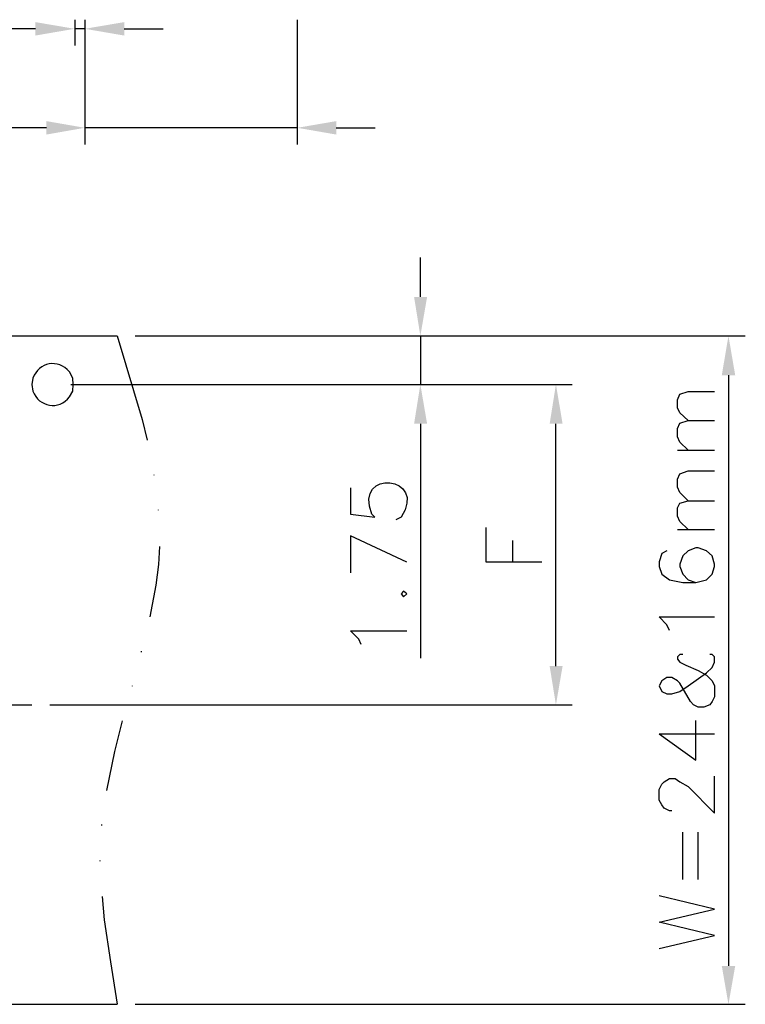
# Model space of a CAD drawing. Units: millimetres. Extents: x 0.6 to 41.1, y -20.6 to -6.4.
# Drawn here: x 24.6 to 25.5, y -17.4 to -16.2 of the extents above; entities that cross this region are included whole.
import ezdxf

# ---------------------------------------------------------------- set-up
doc = ezdxf.new("R2010")
doc.units = ezdxf.units.MM
doc.header["$MEASUREMENT"] = 0
doc.layers.get('0').update_dxf_attribs({"linetype": 'CONTINUOUS'})

msp = doc.modelspace()

# ---------------------------------------------------------------- hatches: boundary and pattern name
at = {"lineweight": -3, "true_color": 0x000007}
for points in [[(24.6631, -16.2265), (24.6631, -16.2428), (24.7108, -16.2346)], [(24.7708, -16.2265), (24.7708, -16.2428), (24.7231, -16.2346)], [(24.6765, -16.3465), (24.6765, -16.3628), (24.7231, -16.3546)], [(25.0278, -16.3465), (25.0278, -16.3628), (24.9806, -16.3546)], [(25.1221, -16.5596), (25.1379, -16.5596), (25.1297, -16.6068)], [(25.495, -16.6546), (25.5113, -16.6546), (25.5031, -16.6068)], [(25.1221, -16.7134), (25.1379, -16.7134), (25.1297, -16.6656)], [(25.2864, -16.7134), (25.3021, -16.7134), (25.294, -16.6656)], [(25.2864, -17.007), (25.3021, -17.007), (25.294, -17.0541)], [(25.495, -17.3704), (25.5113, -17.3704), (25.5031, -17.417)]]:
    msp.add_hatch(color=7, dxfattribs=at).paths.add_polyline_path(points)

# ---------------------------------------------------------------- linework, layer by layer
at = {"color": 7, "linetype": 'Continuous', "lineweight": -3, "true_color": 0x000007}
for p, q in [((22.0345, -16.6068), (24.7621, -16.6068)), ((25.1064, -16.8264), (25.1, -16.8299)), ((22.0345, -17.417), (24.7621, -17.417))]:
    msp.add_line(p, q, dxfattribs=at)
for points in [[(24.7108, -16.2236), (24.7108, -16.255), (24.7108, -16.255)], [(24.7231, -16.2236), (24.7231, -16.375), (24.7231, -16.375)], [(24.7231, -16.2236), (24.7231, -16.255), (24.7231, -16.255)], [(24.9806, -16.2236), (24.9806, -16.375), (24.9806, -16.375)], [(24.6631, -16.2346), (24.003, -16.2346), (24.003, -16.2346)], [(24.7231, -16.2346), (24.7108, -16.2346), (24.7108, -16.2346)], [(24.7708, -16.2346), (24.818, -16.2346), (24.818, -16.2346)], [(24.6765, -16.3546), (24.0223, -16.3546), (24.0223, -16.3546)], [(24.9806, -16.3546), (24.7231, -16.3546), (24.7231, -16.3546)], [(25.0278, -16.3546), (25.0749, -16.3546), (25.0749, -16.3546)], [(25.1297, -16.5596), (25.1297, -16.5119), (25.1297, -16.5119)], [(24.7621, -16.6068), (24.7924, -16.7082), (24.7988, -16.7332)], [(24.7842, -16.6068), (25.1495, -16.6068), (25.1495, -16.6068)], [(24.7842, -16.6068), (25.5235, -16.6068), (25.5235, -16.6068)], [(25.1297, -16.6068), (25.1297, -16.6656), (25.1297, -16.6656)], [(24.6602, -16.6581), (24.659, -16.6656), (24.6602, -16.6738)], [(24.7091, -16.6656), (24.7085, -16.6581), (24.7044, -16.6505)], [(25.5031, -16.6546), (25.5031, -17.3704), (25.5031, -17.3704)], [(24.7044, -16.6808), (24.7085, -16.6738), (24.7091, -16.6656)], [(24.7062, -16.6656), (25.1495, -16.6656), (25.1495, -16.6656)], [(24.7062, -16.6656), (25.3138, -16.6656), (25.3138, -16.6656)], [(25.4542, -16.7093), (25.4443, -16.7), (25.4414, -16.6942), (25.4414, -16.6843), (25.4443, -16.6773), (25.4542, -16.6744), (25.4862, -16.6744)], [(25.1297, -16.7134), (25.1297, -16.9976), (25.1297, -16.9976)], [(25.294, -17.007), (25.294, -16.7134), (25.294, -16.7134)], [(25.4542, -16.7454), (25.4443, -16.7355), (25.4414, -16.7291), (25.4414, -16.7192), (25.4443, -16.7128), (25.4542, -16.7093), (25.4862, -16.7093)], [(25.4414, -16.7454), (25.4862, -16.7454), (25.4862, -16.7454)], [(24.807, -16.7757), (24.807, -16.7751), (24.807, -16.7751)], [(25.4542, -16.8066), (25.4443, -16.7967), (25.4414, -16.7903), (25.4414, -16.7804), (25.4443, -16.774), (25.4542, -16.7705), (25.4862, -16.7705)], [(25.0452, -16.7909), (25.0452, -16.8229), (25.0744, -16.8264), (25.0709, -16.8229)], [(25.4542, -16.8415), (25.4443, -16.8316), (25.4414, -16.8252), (25.4414, -16.8153), (25.4443, -16.8095), (25.4542, -16.8066), (25.4862, -16.8066)], [(24.8122, -16.8182), (24.8122, -16.8177), (24.8122, -16.8177)], [(25.2771, -16.8811), (25.2095, -16.8811), (25.2095, -16.8392)], [(25.1134, -16.8811), (25.0452, -16.8491), (25.0452, -16.894)], [(25.4414, -16.8415), (25.4862, -16.8415), (25.4862, -16.8415)], [(24.8134, -16.8619), (24.8122, -16.8841), (24.8093, -16.9091), (24.8017, -16.9475)], [(25.2416, -16.8811), (25.2416, -16.8549), (25.2416, -16.8549)], [(25.4286, -16.8672), (25.4222, -16.8707), (25.4192, -16.8806), (25.4192, -16.8864), (25.4222, -16.8957), (25.4315, -16.9027), (25.4478, -16.9056), (25.4635, -16.9056), (25.4763, -16.9027), (25.4833, -16.8957), (25.4862, -16.8864), (25.4862, -16.8835), (25.4833, -16.8736), (25.4763, -16.8672), (25.4664, -16.8637), (25.4635, -16.8637), (25.4542, -16.8672), (25.4478, -16.8736), (25.4443, -16.8835), (25.4443, -16.8864), (25.4478, -16.8957), (25.4542, -16.9027), (25.4635, -16.9056)], [(25.4315, -16.9639), (25.4286, -16.9569), (25.4192, -16.9475), (25.4862, -16.9475)], [(25.058, -16.9807), (25.0551, -16.9743), (25.0452, -16.9644), (25.1134, -16.9644)], [(24.7918, -16.9901), (24.7918, -16.9889), (24.7918, -16.9889)], [(25.4478, -16.993), (25.4443, -16.993), (25.4414, -16.9959), (25.4414, -16.9988), (25.4443, -17.0023), (25.4513, -17.0058), (25.4664, -17.0122), (25.4763, -17.018), (25.4833, -17.025), (25.4862, -17.0308), (25.4862, -17.0442), (25.4833, -17.0501), (25.4804, -17.0541), (25.4734, -17.057), (25.4664, -17.057), (25.4606, -17.0541), (25.4571, -17.0501), (25.4443, -17.0279), (25.4414, -17.025), (25.4344, -17.0209), (25.4286, -17.0209), (25.4222, -17.025), (25.4192, -17.0308), (25.4222, -17.0378), (25.4286, -17.0407), (25.4344, -17.0407), (25.4443, -17.0378), (25.4542, -17.0308), (25.4763, -17.0151), (25.4833, -17.0087), (25.4862, -17.0023), (25.4862, -16.9959), (25.4833, -16.993), (25.4804, -16.993)], [(24.7807, -17.0314), (24.7807, -17.0308), (24.7807, -17.0308)], [(24.6194, -17.0541), (24.659, -17.0541), (24.659, -17.0541)], [(24.6805, -17.0541), (25.3138, -17.0541), (25.3138, -17.0541)], [(24.7685, -17.0734), (24.7592, -17.1106), (24.7493, -17.1578)], [(25.4192, -17.0891), (25.4635, -17.1211), (25.4635, -17.0728)], [(25.4192, -17.0891), (25.4862, -17.0891), (25.4862, -17.0891)], [(25.4344, -17.1823), (25.4315, -17.1823), (25.4251, -17.1794), (25.4222, -17.1753), (25.4192, -17.1695), (25.4192, -17.1566), (25.4222, -17.1502), (25.4251, -17.1473), (25.4315, -17.1432), (25.4385, -17.1432), (25.4443, -17.1473), (25.4542, -17.1532), (25.4862, -17.1852), (25.4862, -17.1403)], [(24.7435, -17.2003), (24.7435, -17.1992), (24.7435, -17.1992)], [(25.4478, -17.2656), (25.4478, -17.2085), (25.4478, -17.2085)], [(25.4664, -17.2656), (25.4664, -17.2085), (25.4664, -17.2085)], [(24.7417, -17.2434), (24.7417, -17.2428), (24.7417, -17.2428)], [(24.744, -17.2865), (24.7464, -17.3145), (24.754, -17.3657), (24.7621, -17.417)], [(25.4192, -17.3494), (25.4862, -17.3337), (25.4192, -17.3174), (25.4862, -17.3017), (25.4192, -17.2854)], [(24.7842, -17.417), (25.5235, -17.417), (25.5235, -17.417)]]:
    msp.add_lwpolyline(points, dxfattribs=at)
msp.add_lwpolyline([(25.1064, -16.9196), (25.1093, -16.9231), (25.1134, -16.9196), (25.1093, -16.9161)], close=True, dxfattribs=at)
for points in [[(24.7044, -16.6505), (24.691, -16.6342), (24.6671, -16.6383), (24.6602, -16.6581)], [(24.6602, -16.6738), (24.6671, -16.693), (24.6922, -16.6977), (24.7044, -16.6808)], [(25.0709, -16.8229), (25.0487, -16.7664), (25.1396, -16.7769), (25.1064, -16.8264)]]:
    msp.add_open_spline(points, degree=3, dxfattribs=at)

doc.saveas('drawing.dxf')
